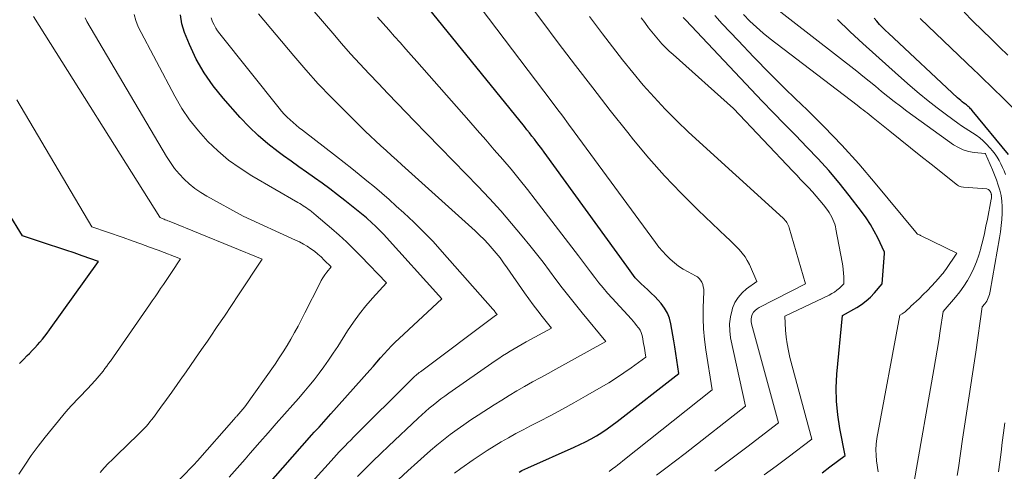
# Model space of a CAD drawing. Units: feet. Extents: x 1159172 to 1161672, y 7061370 to 7068870.
# Drawn here: x 1160208 to 1160308, y 7062931 to 7062977 of the extents above; entities that cross this region are included whole.
import ezdxf

# ---------------------------------------------------------------- set-up
doc = ezdxf.new("R2010")
doc.units = ezdxf.units.FT
doc.header["$MEASUREMENT"] = 0
doc.layers.add('Level 44', color=7, linetype='Continuous', lineweight=0)
doc.layers.add('Level 45', color=7, linetype='Continuous', lineweight=0)

msp = doc.modelspace()

# ---------------------------------------------------------------- linework, layer by layer
at = {"layer": 'Level 44', "color": 32, "linetype": 'Continuous', "lineweight": 30, "flags": 128}
for points, elevation in [([(1160258.79, 7062930.45), (1160259.09, 7062930.6), (1160259.38, 7062930.74), (1160259.68, 7062930.88), (1160264.41, 7062932.99), (1160264.99, 7062933.26), (1160265.56, 7062933.54), (1160266.13, 7062933.85), (1160266.68, 7062934.16), (1160267.23, 7062934.5), (1160267.76, 7062934.85), (1160268.28, 7062935.22), (1160268.8, 7062935.61), (1160275.09, 7062940.5), (1160274.66, 7062943.22), (1160274.56, 7062943.81), (1160274.47, 7062944.39), (1160274.37, 7062944.98), (1160274.27, 7062945.57), (1160274.12, 7062946.13), (1160273.91, 7062946.66), (1160273.62, 7062947.16), (1160273.27, 7062947.62), (1160272.96, 7062947.96), (1160272.62, 7062948.33), (1160272.27, 7062948.68), (1160271.92, 7062949.03), (1160271.55, 7062949.36), (1160271.25, 7062949.63), (1160271.04, 7062949.83), (1160270.83, 7062950.04), (1160270.64, 7062950.26), (1160270.46, 7062950.49), (1160270.29, 7062950.72), (1160270.12, 7062950.96), (1160269.94, 7062951.19), (1160269.77, 7062951.43), (1160261.34, 7062963.05), (1160261.1, 7062963.39), (1160260.85, 7062963.72), (1160260.6, 7062964.04), (1160260.35, 7062964.37), (1160260.1, 7062964.69), (1160259.84, 7062965.02), (1160259.59, 7062965.34), (1160259.33, 7062965.66), (1160249.55, 7062977.71)], 2260), ([(1160231, 7062926.66), (1160237.68, 7062934.24), (1160237.92, 7062934.51), (1160238.16, 7062934.77), (1160238.4, 7062935.04), (1160238.64, 7062935.31), (1160238.89, 7062935.58), (1160239.13, 7062935.84), (1160239.37, 7062936.11), (1160239.61, 7062936.38), (1160243.57, 7062940.84), (1160243.94, 7062941.25), (1160244.3, 7062941.66), (1160244.67, 7062942.08), (1160245.04, 7062942.49), (1160245.41, 7062942.9), (1160245.79, 7062943.3), (1160246.18, 7062943.69), (1160246.58, 7062944.07), (1160250.91, 7062948.12), (1160244.97, 7062954.68), (1160244.7, 7062954.97), (1160244.41, 7062955.26), (1160244.12, 7062955.54), (1160243.83, 7062955.82), (1160243.23, 7062956.36), (1160241.04, 7062958.11), (1160240.28, 7062958.71), (1160239.51, 7062959.3), (1160238.73, 7062959.88), (1160237.94, 7062960.44), (1160237.14, 7062961), (1160236.35, 7062961.56), (1160235.56, 7062962.13), (1160234.77, 7062962.69), (1160234.23, 7062963.09), (1160233.2, 7062963.89), (1160232.2, 7062964.73), (1160231.27, 7062965.63), (1160230.37, 7062966.57), (1160228.62, 7062968.55), (1160227.6, 7062969.81), (1160226.68, 7062971.14), (1160225.89, 7062972.54), (1160225.2, 7062974.01), (1160224.68, 7062975.25), (1160224.41, 7062976.14), (1160224.27, 7062977.04)], 2250), ([(1160289.68, 7062930.39), (1160290.46, 7062930.97), (1160292.02, 7062932.14), (1160291.48, 7062934.89), (1160291.27, 7062936.27), (1160291.14, 7062937.66), (1160291.13, 7062939.05), (1160291.2, 7062940.44), (1160291.75, 7062946.39), (1160293.21, 7062947.21), (1160293.71, 7062947.53), (1160294.19, 7062947.89), (1160294.62, 7062948.29), (1160295.04, 7062948.72), (1160295.82, 7062949.63), (1160296.04, 7062952.72), (1160296.04, 7062952.74), (1160296.04, 7062952.75), (1160296.04, 7062952.77), (1160296.04, 7062952.78), (1160296.03, 7062952.85), (1160295.35, 7062954.31), (1160294.99, 7062955.01), (1160294.6, 7062955.69), (1160294.16, 7062956.35), (1160293.7, 7062957), (1160292.45, 7062958.63), (1160291.43, 7062959.91), (1160290.38, 7062961.17), (1160289.28, 7062962.38), (1160288.14, 7062963.56), (1160286.99, 7062964.73), (1160285.84, 7062965.9), (1160284.71, 7062967.08), (1160283.57, 7062968.26), (1160275.78, 7062976.49), (1160275.52, 7062976.78)], 2270), ([(1160308.69, 7062962.81), (1160304.97, 7062967.3), (1160304.9, 7062967.39), (1160304.82, 7062967.47), (1160304.74, 7062967.55), (1160304.66, 7062967.64), (1160304.57, 7062967.71), (1160304.48, 7062967.79), (1160304.39, 7062967.86), (1160304.3, 7062967.93), (1160304.14, 7062968.05), (1160303.97, 7062968.18), (1160303.81, 7062968.32), (1160303.64, 7062968.46), (1160303.49, 7062968.6), (1160296.46, 7062975.16), (1160296.15, 7062975.46), (1160295.85, 7062975.76), (1160295.55, 7062976.07), (1160295.26, 7062976.39), (1160294.99, 7062976.71)], 2280), ([(1160207.88, 7062941.52), (1160208.27, 7062941.92), (1160208.66, 7062942.32), (1160208.88, 7062942.54), (1160209.16, 7062942.83), (1160209.43, 7062943.11), (1160209.69, 7062943.41), (1160209.96, 7062943.7), (1160210.21, 7062944), (1160210.46, 7062944.31), (1160210.7, 7062944.62), (1160210.94, 7062944.94), (1160215.92, 7062951.92), (1160214.26, 7062952.49), (1160213.43, 7062952.78), (1160212.6, 7062953.06), (1160211.77, 7062953.34), (1160210.94, 7062953.61), (1160208.19, 7062954.52), (1160206.7, 7062956.9)], 2240)]:
    msp.add_lwpolyline(points, dxfattribs=dict(at, elevation=elevation))
at = {"layer": 'Level 45', "color": 32, "linetype": 'Continuous', "lineweight": 0, "flags": 128}
for points, elevation in [([(1160267.97, 7062930.51), (1160268.36, 7062930.8), (1160268.61, 7062931), (1160268.87, 7062931.19), (1160269.12, 7062931.39), (1160269.37, 7062931.59), (1160278.48, 7062938.83), (1160277.83, 7062942.9), (1160277.69, 7062943.97), (1160277.59, 7062945.04), (1160277.56, 7062946.11), (1160277.56, 7062947.18), (1160277.61, 7062948.84), (1160277.61, 7062949.08), (1160277.57, 7062949.32), (1160277.51, 7062949.56), (1160277.42, 7062949.79), (1160277.3, 7062949.99), (1160277.15, 7062950.18), (1160276.97, 7062950.33), (1160276.77, 7062950.46), (1160276.02, 7062950.85), (1160275.53, 7062951.12), (1160275.06, 7062951.43), (1160274.62, 7062951.77), (1160274.2, 7062952.14), (1160273.8, 7062952.54), (1160273.41, 7062952.95), (1160273.05, 7062953.38), (1160272.71, 7062953.83), (1160264.42, 7062965.11), (1160263.83, 7062965.9), (1160263.24, 7062966.7), (1160262.65, 7062967.49), (1160262.05, 7062968.28), (1160253.32, 7062979.83)], 2262), ([(1160272.79, 7062930.13), (1160273.77, 7062930.86), (1160274.74, 7062931.61), (1160275.71, 7062932.36), (1160281.86, 7062937.16), (1160280.36, 7062944.13), (1160280.27, 7062944.85), (1160280.24, 7062945.56), (1160280.33, 7062946.27), (1160280.5, 7062946.97), (1160280.56, 7062947.15), (1160280.8, 7062947.72), (1160281.12, 7062948.25), (1160281.52, 7062948.71), (1160281.99, 7062949.12), (1160283.04, 7062949.87), (1160282.27, 7062951.59), (1160282.06, 7062952), (1160281.83, 7062952.4), (1160281.55, 7062952.76), (1160281.24, 7062953.12), (1160280.91, 7062953.45), (1160280.58, 7062953.78), (1160280.25, 7062954.11), (1160279.91, 7062954.43), (1160277.04, 7062957.15), (1160275.31, 7062958.86), (1160273.62, 7062960.62), (1160272.01, 7062962.45), (1160270.45, 7062964.32), (1160269.88, 7062965.04), (1160268.09, 7062967.31), (1160266.3, 7062969.59), (1160264.54, 7062971.89), (1160262.79, 7062974.2), (1160261.11, 7062976.44), (1160259.95, 7062977.97)], 2264), ([(1160303.45, 7062930.11), (1160303.57, 7062930.88), (1160304.01, 7062933.79), (1160304.35, 7062936.01), (1160304.69, 7062938.23), (1160305.01, 7062940.45), (1160305.34, 7062942.67), (1160306, 7062947.3), (1160306.26, 7062947.6), (1160306.37, 7062947.74), (1160306.47, 7062947.88), (1160306.55, 7062948.04), (1160306.62, 7062948.2), (1160306.68, 7062948.36), (1160306.73, 7062948.53), (1160306.78, 7062948.7), (1160306.81, 7062948.87), (1160307.77, 7062954.31), (1160307.87, 7062954.93), (1160307.95, 7062955.56), (1160308, 7062956.19), (1160308.04, 7062956.82), (1160308.04, 7062956.97), (1160308.04, 7062957.52), (1160308, 7062958.07), (1160307.92, 7062958.62), (1160307.8, 7062959.16), (1160307.64, 7062959.69), (1160307.47, 7062960.22), (1160307.27, 7062960.74), (1160307.06, 7062961.26), (1160306.35, 7062962.89), (1160306.32, 7062962.92), (1160305.17, 7062963.03), (1160304.61, 7062963.12), (1160304.07, 7062963.28), (1160303.57, 7062963.51), (1160303.08, 7062963.81), (1160298.33, 7062967.24), (1160297.67, 7062967.72), (1160297.02, 7062968.21), (1160296.38, 7062968.72), (1160295.75, 7062969.24), (1160295.12, 7062969.76), (1160294.49, 7062970.27), (1160293.85, 7062970.78), (1160293.21, 7062971.29), (1160284.43, 7062978.14)], 2276), ([(1160216.11, 7062930.41), (1160216.51, 7062930.87), (1160216.92, 7062931.31), (1160217.35, 7062931.75), (1160217.79, 7062932.18), (1160219.97, 7062934.27), (1160220.18, 7062934.47), (1160220.38, 7062934.68), (1160220.58, 7062934.89), (1160220.78, 7062935.11), (1160220.97, 7062935.33), (1160221.16, 7062935.56), (1160221.34, 7062935.79), (1160221.52, 7062936.02), (1160222.29, 7062937.08), (1160222.84, 7062937.84), (1160223.39, 7062938.61), (1160223.94, 7062939.38), (1160224.49, 7062940.16), (1160224.61, 7062940.33), (1160225.22, 7062941.2), (1160225.82, 7062942.06), (1160226.42, 7062942.93), (1160227.02, 7062943.8), (1160227.3, 7062944.2), (1160228.03, 7062945.28), (1160228.77, 7062946.35), (1160229.49, 7062947.43), (1160230.21, 7062948.52), (1160232.6, 7062952.14), (1160223.11, 7062956.01), (1160222.98, 7062956.06), (1160222.85, 7062956.12), (1160222.73, 7062956.17), (1160222.6, 7062956.22), (1160222.34, 7062956.33), (1160222.22, 7062956.39), (1160222.17, 7062956.44), (1160209.3, 7062976.86)], 2244), ([(1160221.33, 7062926.75), (1160225.53, 7062931.08), (1160225.65, 7062931.2), (1160225.77, 7062931.33), (1160225.89, 7062931.46), (1160226.01, 7062931.59), (1160229.72, 7062935.81), (1160229.76, 7062935.85), (1160229.79, 7062935.89), (1160229.83, 7062935.93), (1160229.86, 7062935.97), (1160229.9, 7062936.01), (1160229.93, 7062936.05), (1160229.97, 7062936.1), (1160230.01, 7062936.14), (1160230.85, 7062937.11), (1160233.92, 7062941.46), (1160234.35, 7062942.08), (1160234.76, 7062942.72), (1160235.15, 7062943.36), (1160235.54, 7062944.01), (1160235.9, 7062944.67), (1160236.27, 7062945.33), (1160236.62, 7062946), (1160236.96, 7062946.67), (1160238.47, 7062949.66), (1160238.63, 7062949.96), (1160238.8, 7062950.26), (1160239, 7062950.54), (1160239.2, 7062950.81), (1160239.63, 7062951.35), (1160238.93, 7062952.06), (1160238.61, 7062952.37), (1160238.28, 7062952.67), (1160237.93, 7062952.95), (1160237.57, 7062953.21), (1160237.2, 7062953.46), (1160236.82, 7062953.69), (1160236.42, 7062953.9), (1160236.02, 7062954.09), (1160230.68, 7062956.53), (1160226.96, 7062958.57), (1160226.34, 7062958.95), (1160225.74, 7062959.36), (1160225.18, 7062959.82), (1160224.64, 7062960.31), (1160224.15, 7062960.85), (1160223.68, 7062961.4), (1160223.26, 7062961.99), (1160222.87, 7062962.61), (1160214.74, 7062976.37), (1160214.57, 7062976.73)], 2246), ([(1160229.24, 7062929.94), (1160229.78, 7062930.55), (1160230.32, 7062931.15), (1160230.86, 7062931.76), (1160231.39, 7062932.37), (1160232.38, 7062933.51), (1160233.21, 7062934.46), (1160234.04, 7062935.41), (1160234.88, 7062936.36), (1160235.72, 7062937.31), (1160236.3, 7062937.95), (1160236.84, 7062938.58), (1160237.38, 7062939.22), (1160237.9, 7062939.86), (1160238.41, 7062940.52), (1160238.9, 7062941.19), (1160239.38, 7062941.87), (1160239.85, 7062942.56), (1160240.31, 7062943.25), (1160241.32, 7062944.85), (1160241.91, 7062945.72), (1160242.52, 7062946.57), (1160243.18, 7062947.38), (1160243.86, 7062948.17), (1160245.27, 7062949.73), (1160242.66, 7062952.45), (1160241.94, 7062953.18), (1160241.21, 7062953.9), (1160240.45, 7062954.59), (1160239.68, 7062955.27), (1160238.11, 7062956.61), (1160237.62, 7062957), (1160237.46, 7062957.13), (1160237.3, 7062957.25), (1160237.13, 7062957.37), (1160236.96, 7062957.48), (1160236.78, 7062957.59), (1160236.61, 7062957.7), (1160236.43, 7062957.81), (1160236.25, 7062957.91), (1160231.56, 7062960.65), (1160230.35, 7062961.42), (1160229.19, 7062962.25), (1160228.1, 7062963.17), (1160227.06, 7062964.15), (1160226.1, 7062965.21), (1160225.21, 7062966.33), (1160224.42, 7062967.51), (1160223.7, 7062968.75), (1160219.97, 7062975.83), (1160219.72, 7062976.45), (1160219.55, 7062977.08)], 2248), ([(1160233.46, 7062924.76), (1160239.63, 7062931.61), (1160239.91, 7062931.91), (1160240.19, 7062932.22), (1160240.47, 7062932.52), (1160240.76, 7062932.82), (1160241.05, 7062933.12), (1160241.34, 7062933.42), (1160241.63, 7062933.71), (1160241.92, 7062934.01), (1160247.84, 7062939.9), (1160247.94, 7062940), (1160248.05, 7062940.11), (1160248.16, 7062940.21), (1160248.27, 7062940.3), (1160248.38, 7062940.4), (1160248.5, 7062940.5), (1160248.61, 7062940.59), (1160248.73, 7062940.68), (1160256.4, 7062946.42), (1160256.45, 7062946.45), (1160256.55, 7062946.51), (1160256.49, 7062946.58), (1160256.37, 7062946.74), (1160256.31, 7062946.82), (1160256.25, 7062946.9), (1160256.19, 7062946.98), (1160256.12, 7062947.06), (1160250.96, 7062952.91), (1160250.02, 7062953.94), (1160249.06, 7062954.94), (1160248.07, 7062955.92), (1160247.05, 7062956.87), (1160246.28, 7062957.56), (1160245.55, 7062958.22), (1160244.8, 7062958.87), (1160244.05, 7062959.51), (1160243.28, 7062960.14), (1160242.51, 7062960.76), (1160241.74, 7062961.38), (1160240.96, 7062961.99), (1160240.18, 7062962.6), (1160236.71, 7062965.29), (1160236.38, 7062965.54), (1160236.07, 7062965.8), (1160235.75, 7062966.07), (1160235.45, 7062966.34), (1160235.15, 7062966.62), (1160234.86, 7062966.91), (1160234.59, 7062967.22), (1160234.33, 7062967.53), (1160228.28, 7062975.11), (1160228.07, 7062975.4), (1160227.87, 7062975.7), (1160227.7, 7062976.02), (1160227.55, 7062976.34), (1160227.51, 7062976.42), (1160227.4, 7062976.72)], 2252), ([(1160242.34, 7062930.01), (1160243.12, 7062930.79), (1160243.9, 7062931.56), (1160244.69, 7062932.33), (1160245.49, 7062933.09), (1160248.5, 7062935.93), (1160248.87, 7062936.28), (1160249.25, 7062936.62), (1160249.63, 7062936.95), (1160250.02, 7062937.27), (1160250.42, 7062937.59), (1160250.82, 7062937.9), (1160251.23, 7062938.2), (1160251.65, 7062938.5), (1160256.34, 7062941.77), (1160256.72, 7062942.03), (1160257.11, 7062942.29), (1160257.5, 7062942.54), (1160257.9, 7062942.78), (1160258.3, 7062943.02), (1160258.7, 7062943.26), (1160259.11, 7062943.49), (1160259.51, 7062943.71), (1160262.1, 7062945.13), (1160261.16, 7062946.3), (1160260.69, 7062946.89), (1160260.24, 7062947.49), (1160259.79, 7062948.09), (1160259.36, 7062948.71), (1160257.58, 7062951.26), (1160257.22, 7062951.77), (1160256.85, 7062952.27), (1160256.46, 7062952.76), (1160256.06, 7062953.24), (1160255.64, 7062953.71), (1160255.22, 7062954.16), (1160254.77, 7062954.6), (1160254.32, 7062955.03), (1160246.86, 7062961.75), (1160246.32, 7062962.24), (1160245.78, 7062962.72), (1160245.24, 7062963.21), (1160244.7, 7062963.7), (1160244.17, 7062964.19), (1160243.64, 7062964.68), (1160243.12, 7062965.18), (1160242.6, 7062965.69), (1160240.95, 7062967.32), (1160239.63, 7062968.66), (1160238.33, 7062970.02), (1160237.07, 7062971.43), (1160235.84, 7062972.85), (1160232.23, 7062977.15)], 2254), ([(1160246.49, 7062929.69), (1160247.46, 7062930.59), (1160248.43, 7062931.47), (1160249.11, 7062932.07), (1160249.76, 7062932.64), (1160250.42, 7062933.2), (1160251.09, 7062933.74), (1160251.78, 7062934.27), (1160252.47, 7062934.78), (1160253.17, 7062935.28), (1160253.89, 7062935.77), (1160254.61, 7062936.24), (1160256.25, 7062937.31), (1160257.02, 7062937.79), (1160257.79, 7062938.27), (1160258.58, 7062938.73), (1160259.36, 7062939.18), (1160260.16, 7062939.63), (1160260.95, 7062940.07), (1160261.75, 7062940.51), (1160262.54, 7062940.95), (1160267.65, 7062943.75), (1160265.21, 7062946.67), (1160264.53, 7062947.51), (1160263.85, 7062948.36), (1160263.19, 7062949.22), (1160262.54, 7062950.09), (1160261.89, 7062950.97), (1160261.24, 7062951.83), (1160260.57, 7062952.69), (1160259.89, 7062953.54), (1160259.12, 7062954.49), (1160258.03, 7062955.79), (1160256.92, 7062957.08), (1160255.77, 7062958.33), (1160254.6, 7062959.57), (1160253.41, 7062960.79), (1160252.07, 7062962.16), (1160250.74, 7062963.53), (1160249.4, 7062964.91), (1160248.07, 7062966.28), (1160247.33, 7062967.04), (1160246.36, 7062968.03), (1160245.4, 7062969.03), (1160244.45, 7062970.03), (1160243.5, 7062971.04), (1160242.55, 7062972.05), (1160241.62, 7062973.08), (1160240.71, 7062974.11), (1160239.8, 7062975.16), (1160237.9, 7062977.38)], 2256), ([(1160252.2, 7062930.35), (1160252.85, 7062930.82), (1160254.13, 7062931.71), (1160254.83, 7062932.18), (1160255.54, 7062932.64), (1160256.26, 7062933.09), (1160256.98, 7062933.53), (1160257.71, 7062933.95), (1160258.45, 7062934.37), (1160259.2, 7062934.77), (1160259.95, 7062935.16), (1160260.84, 7062935.61), (1160262.03, 7062936.23), (1160263.22, 7062936.86), (1160264.39, 7062937.51), (1160265.57, 7062938.17), (1160267.16, 7062939.09), (1160267.95, 7062939.56), (1160268.72, 7062940.05), (1160269.48, 7062940.56), (1160270.23, 7062941.09), (1160271.71, 7062942.17), (1160271.53, 7062943.28), (1160271.49, 7062943.52), (1160271.45, 7062943.76), (1160271.41, 7062944), (1160271.37, 7062944.24), (1160271.31, 7062944.47), (1160271.24, 7062944.69), (1160271.13, 7062944.9), (1160271, 7062945.11), (1160270.95, 7062945.17), (1160270.78, 7062945.4), (1160270.61, 7062945.62), (1160270.43, 7062945.83), (1160270.24, 7062946.04), (1160268.27, 7062948.17), (1160267.81, 7062948.68), (1160267.36, 7062949.21), (1160266.93, 7062949.75), (1160266.5, 7062950.29), (1160266.09, 7062950.85), (1160265.67, 7062951.4), (1160265.26, 7062951.95), (1160264.84, 7062952.5), (1160260.45, 7062958.22), (1160259.64, 7062959.26), (1160258.82, 7062960.29), (1160257.98, 7062961.3), (1160257.13, 7062962.3), (1160256.26, 7062963.3), (1160255.4, 7062964.29), (1160254.53, 7062965.28), (1160253.66, 7062966.27), (1160248.38, 7062972.27), (1160247.81, 7062972.92), (1160247.24, 7062973.56), (1160246.66, 7062974.21), (1160246.08, 7062974.85), (1160245.51, 7062975.5), (1160244.94, 7062976.15), (1160244.36, 7062976.8)], 2258), ([(1160278.75, 7062930.53), (1160280.38, 7062931.76), (1160282.01, 7062932.99), (1160285.25, 7062935.48), (1160282.48, 7062945.55), (1160282.44, 7062945.8), (1160282.44, 7062946.04), (1160282.49, 7062946.28), (1160282.57, 7062946.52), (1160282.7, 7062946.73), (1160282.86, 7062946.92), (1160283.05, 7062947.08), (1160283.26, 7062947.21), (1160287.98, 7062949.62), (1160286.34, 7062955.35), (1160286.29, 7062955.48), (1160286.24, 7062955.62), (1160286.17, 7062955.75), (1160286.1, 7062955.87), (1160286.01, 7062955.99), (1160285.92, 7062956.1), (1160285.82, 7062956.21), (1160285.72, 7062956.31), (1160276.07, 7062965.1), (1160274.86, 7062966.25), (1160273.68, 7062967.42), (1160272.55, 7062968.64), (1160271.45, 7062969.89), (1160270.38, 7062971.17), (1160269.33, 7062972.47), (1160268.31, 7062973.78), (1160267.3, 7062975.1), (1160267.08, 7062975.39), (1160265.97, 7062976.87)], 2266), ([(1160283.79, 7062930.17), (1160285.01, 7062931.07), (1160286.22, 7062931.98), (1160288.64, 7062933.81), (1160286.41, 7062942.11), (1160286.25, 7062942.81), (1160286.11, 7062943.51), (1160286.02, 7062944.21), (1160285.96, 7062944.92), (1160285.89, 7062946.35), (1160290.41, 7062948.49), (1160290.69, 7062948.64), (1160290.95, 7062948.8), (1160291.2, 7062948.99), (1160291.45, 7062949.19), (1160291.91, 7062949.62), (1160291.89, 7062950.36), (1160291.87, 7062950.73), (1160291.84, 7062951.1), (1160291.79, 7062951.47), (1160291.73, 7062951.83), (1160291.09, 7062955.2), (1160291.04, 7062955.46), (1160290.97, 7062955.71), (1160290.89, 7062955.96), (1160290.79, 7062956.2), (1160290.68, 7062956.44), (1160290.55, 7062956.67), (1160290.41, 7062956.89), (1160290.26, 7062957.1), (1160289.83, 7062957.67), (1160289.46, 7062958.13), (1160289.09, 7062958.58), (1160288.7, 7062959.01), (1160288.3, 7062959.44), (1160287.9, 7062959.85), (1160287.49, 7062960.27), (1160287.09, 7062960.7), (1160286.69, 7062961.12), (1160280.64, 7062967.5), (1160274.49, 7062972.99), (1160274.11, 7062973.35), (1160273.73, 7062973.72), (1160273.36, 7062974.1), (1160273.01, 7062974.5), (1160272.67, 7062974.9), (1160272.33, 7062975.31), (1160272, 7062975.73), (1160271.68, 7062976.15), (1160271.61, 7062976.25), (1160271.25, 7062976.73)], 2268), ([(1160295.41, 7062930.47), (1160295.24, 7062931.6), (1160295.18, 7062932.17), (1160295.16, 7062932.73), (1160295.2, 7062933.29), (1160295.27, 7062933.86), (1160297.62, 7062946.43), (1160297.84, 7062946.56), (1160297.94, 7062946.63), (1160298.04, 7062946.7), (1160298.14, 7062946.78), (1160298.23, 7062946.86), (1160298.28, 7062946.91), (1160298.4, 7062947.02), (1160298.51, 7062947.13), (1160298.63, 7062947.23), (1160298.74, 7062947.34), (1160299.56, 7062948.11), (1160300, 7062948.53), (1160300.42, 7062948.95), (1160300.84, 7062949.39), (1160301.24, 7062949.83), (1160301.76, 7062950.4), (1160301.9, 7062950.57), (1160302.04, 7062950.73), (1160302.17, 7062950.91), (1160302.29, 7062951.08), (1160303.43, 7062952.76), (1160299.72, 7062954.57), (1160299.67, 7062954.6), (1160299.62, 7062954.62), (1160299.56, 7062954.64), (1160299.51, 7062954.66), (1160299.41, 7062954.7), (1160299.31, 7062954.81), (1160299.3, 7062954.83), (1160299.28, 7062954.85), (1160299.27, 7062954.86), (1160299.25, 7062954.88), (1160295.1, 7062959.89), (1160293.42, 7062961.85), (1160291.69, 7062963.77), (1160289.9, 7062965.63), (1160288.06, 7062967.45), (1160287.67, 7062967.82), (1160286, 7062969.43), (1160284.36, 7062971.07), (1160282.74, 7062972.73), (1160281.14, 7062974.41), (1160279.51, 7062976.14), (1160278.75, 7062976.99)], 2272), ([(1160299.06, 7062929.48), (1160301.08, 7062940.91), (1160301.24, 7062941.89), (1160301.41, 7062942.88), (1160301.57, 7062943.86), (1160301.72, 7062944.85), (1160302.02, 7062946.82), (1160303.28, 7062948.27), (1160303.72, 7062948.82), (1160304.14, 7062949.38), (1160304.51, 7062949.98), (1160304.85, 7062950.6), (1160305.15, 7062951.23), (1160305.42, 7062951.88), (1160305.65, 7062952.55), (1160305.85, 7062953.23), (1160305.87, 7062953.31), (1160306.05, 7062954.04), (1160306.23, 7062954.77), (1160306.38, 7062955.5), (1160306.54, 7062956.23), (1160306.93, 7062958.25), (1160306.95, 7062958.37), (1160306.96, 7062958.49), (1160306.95, 7062958.6), (1160306.94, 7062958.72), (1160306.93, 7062958.76), (1160306.91, 7062958.85), (1160306.88, 7062958.95), (1160306.83, 7062959.04), (1160306.78, 7062959.12), (1160306.71, 7062959.19), (1160306.64, 7062959.24), (1160306.55, 7062959.28), (1160306.46, 7062959.3), (1160304.09, 7062959.47), (1160303.87, 7062959.51), (1160303.77, 7062959.54), (1160303.67, 7062959.58), (1160303.58, 7062959.63), (1160303.49, 7062959.69), (1160300.81, 7062961.81), (1160299.75, 7062962.65), (1160298.69, 7062963.49), (1160297.63, 7062964.33), (1160296.58, 7062965.18), (1160294.88, 7062966.55), (1160294.68, 7062966.71), (1160294.47, 7062966.88), (1160294.27, 7062967.04), (1160294.06, 7062967.2), (1160293.86, 7062967.36), (1160293.65, 7062967.51), (1160293.45, 7062967.67), (1160293.24, 7062967.83), (1160284.4, 7062974.58), (1160283.68, 7062975.16), (1160282.98, 7062975.77), (1160282.31, 7062976.41), (1160281.67, 7062977.09)], 2274), ([(1160308.38, 7062960.76), (1160308.24, 7062961.13), (1160308.08, 7062961.49), (1160307.91, 7062961.85), (1160307.73, 7062962.2), (1160307.52, 7062962.54), (1160307.31, 7062962.86), (1160307.06, 7062963.17), (1160306.81, 7062963.47), (1160306.41, 7062963.9), (1160306.1, 7062964.21), (1160305.76, 7062964.5), (1160305.4, 7062964.77), (1160305.03, 7062965.01), (1160304.64, 7062965.25), (1160304.27, 7062965.49), (1160303.89, 7062965.74), (1160303.53, 7062966), (1160302.35, 7062966.86), (1160301.41, 7062967.57), (1160300.48, 7062968.29), (1160299.57, 7062969.04), (1160298.67, 7062969.8), (1160297.79, 7062970.58), (1160296.47, 7062971.75), (1160295.16, 7062972.92), (1160293.85, 7062974.11), (1160292.55, 7062975.31), (1160292.48, 7062975.38), (1160291.25, 7062976.58)], 2278), ([(1160310.44, 7062966.25), (1160308.17, 7062968.51), (1160307.8, 7062968.88), (1160307.43, 7062969.24), (1160307.06, 7062969.61), (1160306.69, 7062969.97), (1160306.31, 7062970.33), (1160305.94, 7062970.69), (1160305.57, 7062971.05), (1160305.19, 7062971.41), (1160299.69, 7062976.68)], 2282), ([(1160308.62, 7062972.93), (1160307.75, 7062973.76), (1160306.9, 7062974.59), (1160306.04, 7062975.43), (1160305.03, 7062976.44), (1160304.18, 7062977.31)], 2284), ([(1160207.8, 7062930.23), (1160208.4, 7062931.15), (1160209.07, 7062932.13), (1160209.76, 7062933.09), (1160210.48, 7062934.02), (1160211.22, 7062934.94), (1160212.61, 7062936.6), (1160212.87, 7062936.9), (1160213.14, 7062937.2), (1160213.41, 7062937.49), (1160213.69, 7062937.78), (1160213.97, 7062938.07), (1160214.25, 7062938.36), (1160214.53, 7062938.65), (1160214.8, 7062938.95), (1160215.58, 7062939.78), (1160215.79, 7062940.01), (1160215.99, 7062940.25), (1160216.19, 7062940.49), (1160216.39, 7062940.74), (1160216.58, 7062940.99), (1160216.77, 7062941.24), (1160216.95, 7062941.5), (1160217.13, 7062941.75), (1160221.13, 7062947.5), (1160221.41, 7062947.91), (1160221.69, 7062948.32), (1160221.98, 7062948.73), (1160222.26, 7062949.14), (1160222.54, 7062949.55), (1160222.82, 7062949.96), (1160223.09, 7062950.38), (1160223.37, 7062950.79), (1160224.28, 7062952.18), (1160222.01, 7062953.05), (1160221.12, 7062953.38), (1160220.24, 7062953.71), (1160219.35, 7062954.03), (1160218.45, 7062954.34), (1160215.25, 7062955.43), (1160207.59, 7062968.38)], 2242), ([(1160307.67, 7062930.48), (1160307.79, 7062931.47), (1160307.92, 7062932.47), (1160308.05, 7062933.46), (1160308.18, 7062934.46), (1160308.3, 7062935.46)], 2278)]:
    msp.add_lwpolyline(points, dxfattribs=dict(at, elevation=elevation))

doc.saveas('drawing.dxf')
